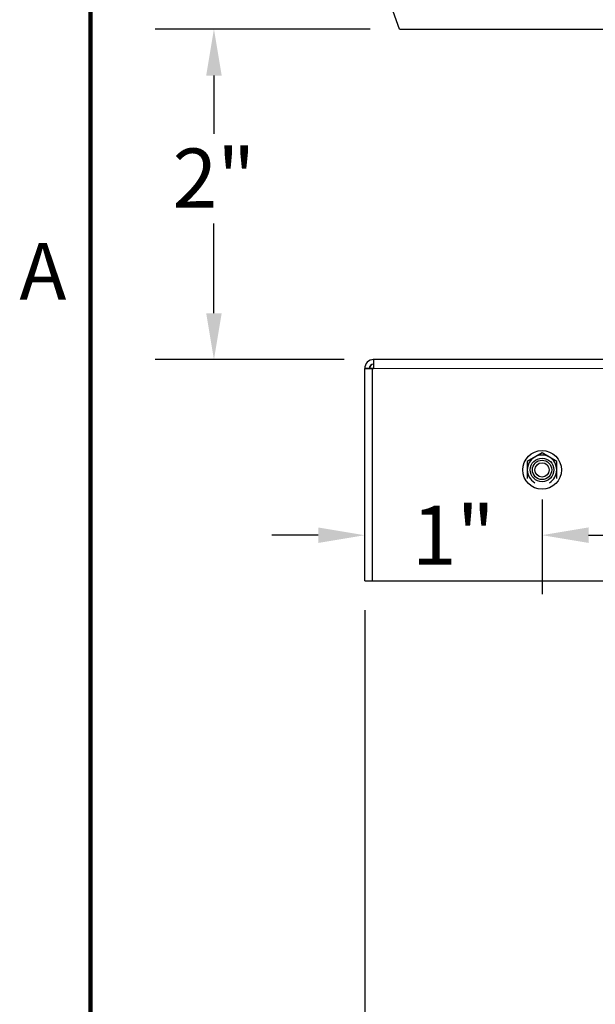
# Model space of a CAD drawing. Units: inches. Extents: x -18.5 to 50.6, y 1.1 to 31.9.
# Drawn here: x 0.7 to 4.4, y 20.2 to 26.5 of the extents above; entities that cross this region are included whole.
import ezdxf

# ---------------------------------------------------------------- set-up
doc = ezdxf.new("R2010")
doc.units = ezdxf.units.IN
doc.header["$LTSCALE"] = 3
doc.header["$MEASUREMENT"] = 0
for name, color, linetype, lineweight in [('Border (ANSI)', 7, 'Continuous', 100), ('Dimension (ANSI)', 5, 'Continuous', 25), ('Visible (ANSI)', 7, 'Continuous', 25), ('Visible Narrow (ANSI)', 7, 'Continuous', 5)]:
    doc.layers.add(name, color=color, linetype=linetype, lineweight=lineweight)
doc.layers.add('Installation', color=7, linetype='Continuous')
doc.styles.add('Label Text (ANSI)', font='tahoma.ttf')
doc.styles.add('Note Text (ANSI)', font='tahoma.ttf')
doc.dimstyles.new('Copy of Default (ANSI)', dxfattribs={"dimscale": 3, "dimtxt": 0.125, "dimasz": 0.098425, "dimexe": 0.125, "dimexo": 0.0625, "dimgap": 0.031496, "dimtad": 0, "dimtih": 1, "dimtoh": 1, "dimrnd": 1e-08, "dimzin": 4, "dimdsep": 46, "dimtxsty": 'Label Text (ANSI)', "dimcen": 0.09, "dimdle": 0.393701, "dimclrd": 256, "dimclre": 256, "dimclrt": 256, "dimadec": 0, "dimazin": 1, "dimtfac": 1, "dimtofl": 0, "dimtmove": 0, "dimatfit": 3, "dimfxl": 1, "dimtolj": 1, "dimtzin": 4, "dimlwd": -1, "dimlwe": -1, "dimarcsym": 0})

# ---------------------------------------------------------------- blocks, each defined once
blk = doc.blocks.new('Borders Default Border')
at = {"layer": 'Border (ANSI)', "flags": 128}
blk.add_lwpolyline([(0.38, 0.62), (0.38, 10.38), (16.62, 10.38), (16.62, 0.62), (0.38, 0.62)], dxfattribs=at)
at = {"layer": 'Border (ANSI)', "insert": (0.229, 8.19), "char_height": 0.12, "attachment_point": 7, "style": 'Note Text (ANSI)'}
blk.add_mtext('A', dxfattribs=at)
blk = doc.blocks.new('*D15')
at = {"layer": 'Defpoints', "color": 0, "transparency": 16777216}
for p in [(1.9248, 26.4028), (3.1059, 26.4028), (2.9403, 24.3004)]:
    blk.add_point(p, dxfattribs=at)
at = {"layer": 'Dimension (ANSI)', "transparency": 16777216}
for p, q in [((2.9184, 26.4028), (1.5498, 26.4028)), ((1.9248, 26.1075), (1.9248, 25.7375)), ((1.9248, 24.5956), (1.9248, 25.1657)), ((2.7528, 24.3004), (1.5498, 24.3004))]:
    blk.add_line(p, q, dxfattribs=at)
for points in [[(1.8756, 26.1075), (1.974, 26.1075), (1.9248, 26.4028)], [(1.8756, 24.5956), (1.974, 24.5956), (1.9248, 24.3004)]]:
    blk.add_solid(points, dxfattribs=at)
at = {"layer": 'Dimension (ANSI)', "transparency": 16777216, "insert": (1.9248, 25.643), "char_height": 0.375, "attachment_point": 2, "style": 'Label Text (ANSI)'}
blk.add_mtext('\\A1;\\fTahoma|b0|i0;2"', dxfattribs=at)
blk = doc.blocks.new('*D19')
at = {"layer": 'Defpoints', "color": 0, "transparency": 16777216}
for p in [(2.8839, 22.8941), (15.8247, 22.8928), (15.8247, 19.8595)]:
    blk.add_point(p, dxfattribs=at)
at = {"layer": 'Dimension (ANSI)', "transparency": 16777216}
for p, q in [((2.8839, 22.7066), (2.8839, 19.4845)), ((15.8247, 22.7053), (15.8247, 19.4845)), ((3.1791, 19.8595), (8.6987, 19.8595)), ((15.5295, 19.8595), (10.0099, 19.8595))]:
    blk.add_line(p, q, dxfattribs=at)
for points in [[(3.1791, 19.9087), (3.1791, 19.8103), (2.8839, 19.8595)], [(15.5295, 19.9087), (15.5295, 19.8103), (15.8247, 19.8595)]]:
    blk.add_solid(points, dxfattribs=at)
at = {"layer": 'Dimension (ANSI)', "transparency": 16777216, "insert": (9.3543, 20.0516), "char_height": 0.375, "attachment_point": 2, "style": 'Label Text (ANSI)'}
blk.add_mtext('\\A1;11.5"', dxfattribs=at)
blk = doc.blocks.new('*D29')
at = {"layer": 'Defpoints', "color": 0, "transparency": 16777216}
for p in [(4.0123, 23.5991), (9.36, 23.599), (9.3599, 23.1833)]:
    blk.add_point(p, dxfattribs=at)
at = {"layer": 'Dimension (ANSI)', "transparency": 16777216}
for p, q in [((4.0122, 23.4116), (4.0122, 22.809)), ((9.36, 23.4115), (9.3599, 22.8083)), ((4.3075, 23.1839), (6.0071, 23.1837)), ((9.0647, 23.1833), (7.3651, 23.1835))]:
    blk.add_line(p, q, dxfattribs=at)
for points in [[(4.3075, 23.2331), (4.3075, 23.1347), (4.0122, 23.184)], [(9.0647, 23.2325), (9.0647, 23.1341), (9.3599, 23.1833)]]:
    blk.add_solid(points, dxfattribs=at)
at = {"layer": 'Dimension (ANSI)', "transparency": 16777216, "insert": (6.6861, 23.1836), "char_height": 0.375, "attachment_point": 5, "rotation": 359.99268, "style": 'Label Text (ANSI)'}
blk.add_mtext('\\A1;4.75"', dxfattribs=at)
blk = doc.blocks.new('*D32')
at = {"layer": 'Defpoints', "color": 0, "transparency": 16777216}
for p in [(4.0126, 23.599), (2.8838, 23.1837), (2.8839, 22.8941)]:
    blk.add_point(p, dxfattribs=at)
at = {"layer": 'Dimension (ANSI)', "transparency": 16777216}
for p, q in [((2.8838, 23.0816), (2.8838, 23.5587)), ((4.0126, 23.4115), (4.0127, 22.8089)), ((2.5885, 23.1837), (2.2933, 23.1837)), ((4.3079, 23.1839), (4.6032, 23.184))]:
    blk.add_line(p, q, dxfattribs=at)
for points in [[(4.3079, 23.2331), (4.308, 23.1347), (4.0127, 23.1839)], [(2.5885, 23.2329), (2.5886, 23.1345), (2.8838, 23.1837)]]:
    blk.add_solid(points, dxfattribs=at)
at = {"layer": 'Dimension (ANSI)', "transparency": 16777216, "insert": (3.4484, 23.1838), "char_height": 0.375, "attachment_point": 5, "rotation": 0.00732, "style": 'Label Text (ANSI)'}
blk.add_mtext('\\A1;1"', dxfattribs=at)

msp = doc.modelspace()

# ---------------------------------------------------------------- linework, layer by layer
at = {"layer": 'Installation', "ltscale": 0.102995}
for p, q in [((4.0123, 23.7074), (3.9185, 23.6533)), ((4.1061, 23.6533), (4.0123, 23.7074)), ((3.9185, 23.6533), (3.9185, 23.5449)), ((4.1061, 23.5449), (4.1061, 23.6533))]:
    msp.add_line(p, q, dxfattribs=at)
at = {"layer": 'Installation'}
for radius in [0.1231, 0.0615]:
    msp.add_circle((4.0123, 23.5991), radius, dxfattribs=at)
at = {"layer": 'Installation', "ltscale": 0.448684}
msp.add_circle((4.0123, 23.5991), 0.0751, dxfattribs=at)
at = {"layer": 'Installation', "ltscale": 0.271414}
msp.add_circle((4.0123, 23.5991), 0.0454, dxfattribs=at)
at = {"layer": 'Installation', "ltscale": 0.093397}
for start, end in [(120, 180), (60, 120), (0, 60), (180, 240), (300, 0)]:
    msp.add_arc((4.0123, 23.5991), 0.0938, start, end, dxfattribs=at)
at = {"layer": 'Visible (ANSI)'}
for p, q in [((3.1059, 26.4028), (3.0547, 26.5434)), ((3.1059, 26.4028), (15.6035, 26.4012)), ((2.938, 24.3004), (2.9346, 24.3001)), ((2.9403, 24.3004), (2.9403, 24.3004)), ((2.9437, 24.3007), (2.9437, 24.3007)), ((4.7592, 24.3005), (2.9437, 24.3007)), ((2.8839, 22.8941), (2.884, 24.2441)), ((2.9122, 24.2441), (2.884, 24.2441)), ((2.932, 24.2441), (2.9318, 22.8941)), ((2.9403, 24.2441), (2.932, 24.2441)), ((2.9403, 24.2441), (2.932, 24.2441)), ((2.932, 24.2441), (2.932, 24.2441)), ((2.9403, 24.2445), (2.9355, 24.2445)), ((2.9355, 24.2445), (2.9355, 24.2445)), ((2.9355, 24.2445), (2.9355, 24.2445)), ((2.9355, 24.2445), (2.9403, 24.2445)), ((2.9318, 22.8941), (15.7733, 22.8925))]:
    msp.add_line(p, q, dxfattribs=at)
for centre, radius, start, end in [((2.9403, 24.2441), 0.0562, 89.99268, 179.99268), ((2.9437, 24.2445), 0.0562, 89.99268, 95.81861), ((2.9403, 24.2441), 0.0281, 90.04512, 179.99268), ((2.9437, 24.2445), 0.0281, 99.28912, 179.99268)]:
    msp.add_arc(centre, radius, start, end, dxfattribs=at)
for centre, major_axis, ratio, start_param, end_param in [((2.9403, 24.2441), (0, 0.0562), 0.000266, 0.000027, 1.570823), ((2.9403, 24.2441), (-0.0562, 0), 0.000027, 6.282919, 7.853488), ((2.9403, 24.2441), (-0.0281, 0), 0.000027, 6.282919, 7.852995), ((2.9437, 24.2445), (-0.0562, 0), 0.000027, 4.773142, 5.235988), ((2.9437, 24.2445), (-0.0281, 0), 0.000027, 4.83412, 6.282919), ((2.9401, 22.8941), (-0.0562, 0), 0.000027, 0, 1.423322)]:
    msp.add_ellipse(centre, major_axis=major_axis, ratio=ratio, start_param=start_param, end_param=end_param, dxfattribs=at)
at = {"layer": 'Visible Narrow (ANSI)'}
for p, q in [((2.9437, 24.3007), (2.9403, 24.3004)), ((2.9403, 24.3004), (15.7653, 24.2987)), ((4.7592, 24.3005), (2.9437, 24.3007)), ((2.9155, 24.2445), (2.9122, 24.2441)), ((2.9155, 24.2441), (2.9155, 24.2445)), ((15.7653, 24.2425), (2.9403, 24.2441))]:
    msp.add_line(p, q, dxfattribs=at)

# ---------------------------------------------------------------- block references
at = {"layer": 'Defpoints', "xscale": 3, "yscale": 3, "zscale": 3}
msp.add_blockref('Borders Default Border', (0, 0), dxfattribs=at)

# ---------------------------------------------------------------- dimensions: what is measured, and where the dimension line sits
at = {"layer": 'Dimension (ANSI)'}
for base, p1, p2, angle, text, override, picture, middle in [((1.9248, 26.4028), (2.9403, 24.3004), (3.1059, 26.4028), 90, '\\fTahoma|b0|i0;<>"', {"dimgap": 0.031496, "dimdec": 0, "dimlfac": 0.888889, "dimtol": 0, "dimlim": 0, "dimtp": 0, "dimtm": 0, "dimtdec": 3, "dimatfit": 1}, '*D15', (1.9248, 25.4516)), ((2.8838, 23.1837), (4.0126, 23.599), (2.8839, 22.8941), 180.00732, '<>"', {"dimtih": 0, "dimtoh": 0, "dimdec": 0, "dimlfac": 0.888889, "dimatfit": 1}, '*D32', (3.4484, 23.1838)), ((15.8247, 19.8595), (2.8839, 22.8941), (15.8247, 22.8928), 180, '<>"', {"dimgap": 0.031496, "dimtih": 0, "dimtoh": 0, "dimdec": 1, "dimlfac": 0.888889, "dimtol": 0, "dimlim": 0, "dimtp": 0, "dimtm": 0, "dimtdec": 3, "dimatfit": 1}, '*D19', (9.3543, 19.8595))]:
    dim = msp.add_linear_dim(base=base, p1=p1, p2=p2, angle=angle, text=text, dimstyle='Copy of Default (ANSI)', override=override, dxfattribs=at)
    dim.commit()
    dim.dimension.update_dxf_attribs({"geometry": picture, "text_midpoint": middle, "dimtype": 160})
dim = msp.add_linear_dim(base=(9.3599, 23.1833), p1=(4.0123, 23.5991), p2=(9.36, 23.599), angle=359.99268, text='<>"', dimstyle='Copy of Default (ANSI)', override={"dimtih": 0, "dimtoh": 0, "dimlfac": 0.888889, "dimatfit": 1}, dxfattribs=at)
dim.commit()
dim.dimension.update_dxf_attribs({"geometry": '*D29', "text_midpoint": (6.6861, 23.1836)})

doc.saveas('drawing.dxf')
